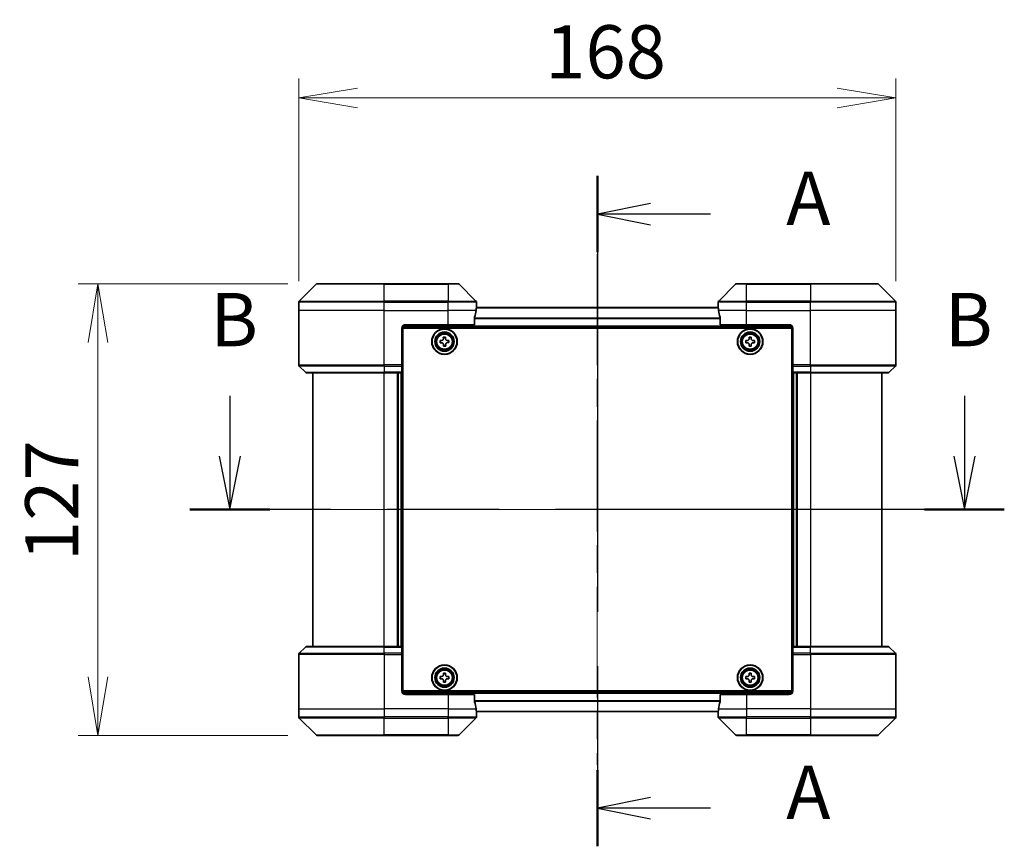
# Model space of a CAD drawing. Units: millimetres. Extents: x 80 to 9002, y 44 to 1730.
# Drawn here: x 2962 to 3239, y 745 to 977 of the extents above; entities that cross this region are included whole.
import ezdxf

# ---------------------------------------------------------------- set-up
doc = ezdxf.new("R2010")
doc.units = ezdxf.units.MM
doc.header["$LTSCALE"] = 5.5
doc.linetypes.add('CHAIN', pattern=[0.3543, 0.2362, -0.0295, 0.0591, -0.0295])
doc.layers.get('Defpoints').update_dxf_attribs({"lineweight": 25})
for name, color, linetype, lineweight in [('Centerline (ISO)', 131, 'Continuous', 18), ('Dimension (ISO)', 7, 'Continuous', 18), ('Section Line (ISO)', 7, 'CHAIN', 25), ('Visible (ISO)', 7, 'Continuous', 35), ('Visible Narrow (ISO)', 7, 'Continuous', 25)]:
    doc.layers.add(name, color=color, linetype=linetype, lineweight=lineweight)
doc.styles.add('Note Text (TK)', font='MS PGothic.ttf')
doc.dimstyles.new('Default - Method 1b (TK)', dxfattribs={"dimscale": 5.5, "dimtxt": 2.5, "dimasz": 2.5, "dimexe": 1, "dimexo": 1.5, "dimgap": 1, "dimtad": 1, "dimdsep": 46, "dimtxsty": 'Note Text (TK)', "dimblk": 'OPEN', "dimcen": 0.09, "dimdle": 5, "dimclrd": 100, "dimclre": 100, "dimclrt": 7, "dimadec": 1, "dimazin": 1, "dimtfac": 1, "dimtmove": 0, "dimatfit": 3, "dimldrblk": 'OPEN', "dimfxl": 1, "dimtolj": 1, "dimlwd": -1, "dimlwe": -1, "dimarcsym": 0})

# ---------------------------------------------------------------- blocks, each defined once
blk = doc.blocks.new('2dTransSection0')
at = {"layer": 'Section Line (ISO)', "linetype": 'CHAIN', "ltscale": 15.718984}
blk.add_line((161.942, 156.17), (161.942, 124.755), dxfattribs=at)
at = {"layer": 'Section Line (ISO)', "linetype": 'Continuous', "lineweight": 50}
for p, q in [((161.942, 156.17), (161.942, 152.601)), ((161.942, 128.324), (161.942, 124.755))]:
    blk.add_line(p, q, dxfattribs=at)
at = {"layer": 'Section Line (ISO)', "linetype": 'Continuous'}
for p, q in [((164.442, 154.886), (161.942, 154.386)), ((164.442, 154.386), (161.942, 154.386)), ((161.942, 154.386), (164.442, 153.886)), ((167.251, 154.386), (164.442, 154.386)), ((164.442, 127.04), (161.942, 126.54)), ((164.442, 126.54), (161.942, 126.54)), ((161.942, 126.54), (164.442, 126.04)), ((167.251, 126.54), (164.442, 126.54))]:
    blk.add_line(p, q, dxfattribs=at)
at = {"layer": 'Section Line (ISO)', "char_height": 2.5, "attachment_point": 7, "style": 'Note Text (TK)'}
for insert in [(170.799, 153.099), (170.799, 125.253)]:
    blk.add_mtext('A', dxfattribs=dict(at, insert=insert))
blk = doc.blocks.new('2dTransSection1')
at = {"layer": 'Section Line (ISO)', "linetype": 'Continuous'}
for p, q in [((144.708, 145.872), (144.708, 143.034)), ((179.155, 145.872), (179.155, 143.034)), ((144.208, 143.034), (144.708, 140.534)), ((144.708, 143.034), (144.708, 140.534)), ((144.708, 140.534), (145.208, 143.034)), ((178.655, 143.034), (179.155, 140.534)), ((179.155, 143.034), (179.155, 140.534)), ((179.155, 140.534), (179.655, 143.034))]:
    blk.add_line(p, q, dxfattribs=at)
at = {"layer": 'Section Line (ISO)', "linetype": 'CHAIN', "ltscale": 16.204449}
blk.add_line((181.026, 140.534), (142.837, 140.534), dxfattribs=at)
at = {"layer": 'Section Line (ISO)', "linetype": 'Continuous', "lineweight": 50}
for p, q in [((146.578, 140.534), (142.837, 140.534)), ((181.026, 140.534), (177.284, 140.534))]:
    blk.add_line(p, q, dxfattribs=at)
at = {"layer": 'Section Line (ISO)', "char_height": 2.5, "attachment_point": 7, "style": 'Note Text (TK)'}
for insert in [(143.788, 147.408), (178.235, 147.408)]:
    blk.add_mtext('B', dxfattribs=dict(at, insert=insert))
blk = doc.blocks.new('_Open')
at = {"color": 0, "linetype": 'ByBlock', "lineweight": -2}
for p, q in [((-1, 0.167), (0, 0)), ((-1, -0.167), (0, 0)), ((0, 0), (-1, 0))]:
    blk.add_line(p, q, dxfattribs=at)
blk = doc.blocks.new('*D34')
at = {"layer": 'Defpoints', "color": 0}
for p in [(3208.9, 954.97), (3040.9, 895.2), (3208.9, 895.2)]:
    blk.add_point(p, dxfattribs=at)
at = {"layer": 'Dimension (ISO)', "color": 100}
for p, q in [((3040.9, 903.45), (3040.9, 960.47)), ((3208.9, 903.45), (3208.9, 960.47)), ((3057.4, 954.97), (3192.4, 954.97))]:
    blk.add_line(p, q, dxfattribs=at)
at = {"layer": 'Dimension (ISO)', "color": 100, "xscale": 16.5, "yscale": 16.5, "zscale": 16.5, "rotation": 180}
blk.add_blockref('_Open', (3040.9, 954.97), dxfattribs=at)
at = {"layer": 'Dimension (ISO)', "color": 100, "xscale": 16.5, "yscale": 16.5, "zscale": 16.5}
blk.add_blockref('_Open', (3208.9, 954.97), dxfattribs=at)
at = {"layer": 'Dimension (ISO)', "color": 7, "insert": (3110.26, 967.94), "char_height": 13.75, "attachment_point": 4, "style": 'Note Text (TK)'}
blk.add_mtext('\\A1;\\fMS PGothic|b0|i0;{\\H14.9400;168', dxfattribs=at)
blk = doc.blocks.new('*D35')
at = {"layer": 'Defpoints', "color": 0}
for p in [(2984.38, 902.7), (3046.11, 902.7), (3046.11, 775.7)]:
    blk.add_point(p, dxfattribs=at)
at = {"layer": 'Dimension (ISO)', "color": 100}
for p, q in [((3037.86, 902.7), (2978.88, 902.7)), ((2984.38, 792.2), (2984.38, 886.2)), ((3037.86, 775.7), (2978.88, 775.7))]:
    blk.add_line(p, q, dxfattribs=at)
at = {"layer": 'Dimension (ISO)', "color": 100, "xscale": 16.5, "yscale": 16.5, "zscale": 16.5}
for p, rotation in [((2984.38, 902.7), 90), ((2984.38, 775.7), 270)]:
    blk.add_blockref('_Open', p, dxfattribs=dict(at, rotation=rotation))
at = {"layer": 'Dimension (ISO)', "color": 7, "insert": (2971.41, 824.73), "char_height": 13.75, "attachment_point": 4, "rotation": 90, "style": 'Note Text (TK)'}
blk.add_mtext('\\A1;\\fMS PGothic|b0|i0;{\\H14.9400;127', dxfattribs=at)

msp = doc.modelspace()

# ---------------------------------------------------------------- linework, layer by layer
at = {"layer": 'Centerline (ISO)', "linetype": 'CHAIN', "ltscale": 23.990969}
for p, q in [((3124.9012, 911.0013), (3124.9012, 767.4013)), ((3219.9012, 839.2013), (3029.9012, 839.2013))]:
    msp.add_line(p, q, dxfattribs=at)
at = {"layer": 'Visible (ISO)'}
for p, q in [((3045.7547, 902.5549), (3041.0476, 897.8478)), ((3046.1083, 902.7013), (3064.9012, 902.7013)), ((3082.9012, 902.7013), (3064.9012, 902.7013)), ((3082.9012, 902.7013), (3085.694, 902.7013)), ((3090.7547, 897.8478), (3086.0476, 902.5549)), ((3163.7547, 902.5549), (3159.0476, 897.8478)), ((3164.1083, 902.7013), (3166.9012, 902.7013)), ((3184.9012, 902.7013), (3166.9012, 902.7013)), ((3184.9012, 902.7013), (3203.694, 902.7013)), ((3208.7547, 897.8478), (3204.0476, 902.5549)), ((3040.9012, 895.2013), (3040.9012, 897.4942)), ((3040.9012, 879.9084), (3040.9012, 895.2013)), ((3158.929, 896.0013), (3090.8733, 896.0013)), ((3090.9012, 896.2013), (3090.8931, 896.2013)), ((3090.9012, 896.2013), (3090.9012, 897.4942)), ((3090.9012, 896.0013), (3090.9012, 896.2013)), ((3158.9012, 896.2013), (3158.9012, 897.4942)), ((3158.9012, 896.2013), (3158.9012, 896.0013)), ((3158.9092, 896.2013), (3158.9012, 896.2013)), ((3208.9012, 895.2013), (3208.9012, 897.4942)), ((3208.9012, 879.9084), (3208.9012, 895.2013)), ((3090.3174, 891.2013), (3090.3174, 893.0927)), ((3159.485, 893.0927), (3159.485, 891.2013)), ((3069.9012, 890.2013), (3069.9012, 879.9084)), ((3069.9472, 890.5013), (3179.8551, 890.5013)), ((3070.1512, 788.2013), (3070.1512, 890.2013)), ((3070.1512, 890.2013), (3179.6512, 890.2013)), ((3070.9012, 891.2013), (3082.9012, 891.2013)), ((3090.3174, 891.2013), (3082.9012, 891.2013)), ((3166.9012, 891.2013), (3159.485, 891.2013)), ((3166.9012, 891.2013), (3178.9012, 891.2013)), ((3179.6512, 890.2013), (3179.6512, 788.2013)), ((3179.9012, 890.2013), (3179.9012, 879.9084)), ((3070.1512, 887.0013), (3069.9012, 887.0013)), ((3070.1512, 886.5013), (3069.9012, 886.5013)), ((3080.6462, 886.7432), (3081.1086, 886.7508)), ((3080.6565, 886.1182), (3080.6462, 886.7432)), ((3081.5681, 887.696), (3082.193, 887.7063)), ((3081.5757, 887.2336), (3081.5681, 887.696)), ((3082.193, 887.7063), (3082.2006, 887.2439)), ((3082.6834, 886.7768), (3083.1458, 886.7844)), ((3083.1458, 886.7844), (3083.1561, 886.1595)), ((3166.6497, 886.7578), (3167.1122, 886.76)), ((3166.6527, 886.1328), (3166.6497, 886.7578)), ((3167.5826, 887.6998), (3168.2076, 887.7028)), ((3167.5848, 887.2373), (3167.5826, 887.6998)), ((3168.2076, 887.7028), (3168.2098, 887.2403)), ((3168.6871, 886.7676), (3169.1496, 886.7699)), ((3169.1496, 886.7699), (3169.1527, 886.1449)), ((3179.9012, 887.0013), (3179.6512, 887.0013)), ((3179.9012, 886.5013), (3179.6512, 886.5013)), ((3070.1512, 886.0013), (3069.9012, 886.0013)), ((3069.9012, 884.0013), (3070.1512, 884.0013)), ((3081.1189, 886.1259), (3080.6565, 886.1182)), ((3081.6093, 885.1963), (3081.6017, 885.6588)), ((3082.2342, 885.2067), (3081.6093, 885.1963)), ((3082.2266, 885.6691), (3082.2342, 885.2067)), ((3083.1561, 886.1595), (3082.6937, 886.1519)), ((3167.1152, 886.135), (3166.6527, 886.1328)), ((3167.5947, 885.1998), (3167.5925, 885.6623)), ((3168.2197, 885.2029), (3167.5947, 885.1998)), ((3168.2175, 885.6653), (3168.2197, 885.2029)), ((3169.1527, 886.1449), (3168.6902, 886.1426)), ((3179.9012, 886.0013), (3179.6512, 886.0013)), ((3179.6512, 884.0013), (3179.9012, 884.0013)), ((3070.1512, 881.0013), (3069.9012, 881.0013)), ((3179.9012, 881.0013), (3179.6512, 881.0013)), ((3041.0476, 879.5549), (3042.7547, 877.8478)), ((3069.9012, 880.0013), (3070.1512, 880.0013)), ((3069.9012, 879.9084), (3069.9012, 879.5549)), ((3070.1512, 879.7013), (3069.9012, 879.7013)), ((3069.9012, 877.8478), (3069.9012, 879.5549)), ((3179.6512, 880.0013), (3179.9012, 880.0013)), ((3179.9012, 879.7013), (3179.6512, 879.7013)), ((3179.9012, 879.5549), (3179.9012, 879.9084)), ((3179.9012, 879.5549), (3179.9012, 877.8478)), ((3208.7547, 879.5549), (3207.0476, 877.8478)), ((3064.9012, 877.7013), (3043.1083, 877.7013)), ((3044.9012, 877.7013), (3044.9012, 800.7013)), ((3064.9012, 877.7013), (3069.9012, 877.7013)), ((3068.9012, 800.7013), (3068.9012, 877.7013)), ((3069.9012, 877.8478), (3069.9012, 877.7013)), ((3069.9012, 800.7013), (3069.9012, 877.7013)), ((3179.9012, 877.7013), (3179.9012, 877.8478)), ((3179.9012, 877.7013), (3179.9012, 800.7013)), ((3179.9012, 877.7013), (3184.9012, 877.7013)), ((3180.9012, 877.7013), (3180.9012, 800.7013)), ((3206.694, 877.7013), (3184.9012, 877.7013)), ((3204.9012, 800.7013), (3204.9012, 877.7013)), ((3043.1083, 800.7013), (3064.9012, 800.7013)), ((3069.9012, 800.7013), (3064.9012, 800.7013)), ((3069.9012, 800.7013), (3069.9012, 800.5549)), ((3179.9012, 800.5549), (3179.9012, 800.7013)), ((3184.9012, 800.7013), (3179.9012, 800.7013)), ((3184.9012, 800.7013), (3206.694, 800.7013)), ((3040.9012, 798.4942), (3040.9012, 783.2013)), ((3041.0476, 798.8478), (3042.7547, 800.5549)), ((3069.9012, 798.8478), (3069.9012, 800.5549)), ((3069.9012, 798.8478), (3069.9012, 798.4942)), ((3069.9012, 798.7013), (3070.1512, 798.7013)), ((3069.9012, 788.2013), (3069.9012, 798.4942)), ((3070.1512, 798.4013), (3069.9012, 798.4013)), ((3179.6512, 798.7013), (3179.9012, 798.7013)), ((3179.9012, 798.4013), (3179.6512, 798.4013)), ((3179.9012, 800.5549), (3179.9012, 798.8478)), ((3179.9012, 798.4942), (3179.9012, 798.8478)), ((3179.9012, 788.2013), (3179.9012, 798.4942)), ((3208.7547, 798.8478), (3207.0476, 800.5549)), ((3208.9012, 798.4942), (3208.9012, 783.2013)), ((3069.9012, 797.4013), (3070.1512, 797.4013)), ((3179.6512, 797.4013), (3179.9012, 797.4013)), ((3070.1512, 794.4013), (3069.9012, 794.4013)), ((3069.9012, 792.4013), (3070.1512, 792.4013)), ((3081.578, 793.1986), (3082.203, 793.2039)), ((3081.582, 792.7361), (3081.578, 793.1986)), ((3082.203, 793.2039), (3082.2069, 792.7415)), ((3167.5887, 792.7388), (3167.5887, 793.2013)), ((3167.5887, 793.2013), (3168.2137, 793.2013)), ((3168.2137, 793.2013), (3168.2137, 792.7388)), ((3179.9012, 794.4013), (3179.6512, 794.4013)), ((3179.6512, 792.4013), (3179.9012, 792.4013)), ((3069.9012, 791.9013), (3070.1512, 791.9013)), ((3069.9012, 791.4013), (3070.1512, 791.4013)), ((3080.6485, 792.2532), (3081.111, 792.2571)), ((3080.6539, 791.6282), (3080.6485, 792.2532)), ((3081.1163, 791.6321), (3080.6539, 791.6282)), ((3081.5993, 790.6987), (3081.5954, 791.1612)), ((3082.2243, 790.704), (3081.5993, 790.6987)), ((3082.2204, 791.1665), (3082.2243, 790.704)), ((3082.686, 792.2705), (3083.1484, 792.2745)), ((3083.1538, 791.6495), (3082.6913, 791.6456)), ((3083.1484, 792.2745), (3083.1538, 791.6495)), ((3166.6512, 791.6388), (3166.6512, 792.2638)), ((3166.6512, 792.2638), (3167.1137, 792.2638)), ((3167.1137, 791.6388), (3166.6512, 791.6388)), ((3167.5887, 790.7013), (3167.5887, 791.1638)), ((3168.2137, 790.7013), (3167.5887, 790.7013)), ((3168.2137, 791.1638), (3168.2137, 790.7013)), ((3168.6887, 792.2638), (3169.1512, 792.2638)), ((3169.1512, 791.6388), (3168.6887, 791.6388)), ((3169.1512, 792.2638), (3169.1512, 791.6388)), ((3179.6512, 791.9013), (3179.9012, 791.9013)), ((3179.6512, 791.4013), (3179.9012, 791.4013)), ((3179.8551, 787.9013), (3069.9472, 787.9013)), ((3179.6512, 788.2013), (3070.1512, 788.2013)), ((3082.9012, 787.2013), (3070.9012, 787.2013)), ((3082.9012, 787.2013), (3090.3174, 787.2013)), ((3090.3174, 785.3099), (3090.3174, 787.2013)), ((3159.485, 787.2013), (3159.485, 785.3099)), ((3159.485, 787.2013), (3166.9012, 787.2013)), ((3178.9012, 787.2013), (3166.9012, 787.2013)), ((3040.9012, 783.2013), (3040.9012, 780.9084)), ((3090.8733, 782.4013), (3158.929, 782.4013)), ((3090.8931, 782.2013), (3090.9012, 782.2013)), ((3090.9012, 782.2013), (3090.9012, 782.4013)), ((3090.9012, 782.2013), (3090.9012, 780.9084)), ((3158.9012, 782.4013), (3158.9012, 782.2013)), ((3158.9012, 782.2013), (3158.9092, 782.2013)), ((3158.9012, 782.2013), (3158.9012, 780.9084)), ((3208.9012, 783.2013), (3208.9012, 780.9084)), ((3041.0476, 780.5549), (3045.7547, 775.8478)), ((3086.0476, 775.8478), (3090.7547, 780.5549)), ((3159.0476, 780.5549), (3163.7547, 775.8478)), ((3204.0476, 775.8478), (3208.7547, 780.5549)), ((3064.9012, 775.7013), (3046.1083, 775.7013)), ((3064.9012, 775.7013), (3082.9012, 775.7013)), ((3085.694, 775.7013), (3082.9012, 775.7013)), ((3166.9012, 775.7013), (3164.1083, 775.7013)), ((3166.9012, 775.7013), (3184.9012, 775.7013)), ((3203.694, 775.7013), (3184.9012, 775.7013))]:
    msp.add_line(p, q, dxfattribs=at)
for centre, radius in [((3081.9012, 886.4513), 3.6), ((3081.9012, 886.4513), 3.5), ((3167.9012, 886.4513), 3.6), ((3167.9012, 886.4513), 3.5), ((3081.9012, 886.4513), 2.7), ((3081.9012, 886.4513), 2.6), ((3081.9012, 886.4513), 2.4649), ((3167.9012, 886.4513), 2.7), ((3167.9012, 886.4513), 2.6), ((3167.9012, 886.4513), 2.4649), ((3081.9012, 791.9513), 3.6), ((3081.9012, 791.9513), 3.5), ((3167.9012, 791.9513), 3.6), ((3167.9012, 791.9513), 3.5), ((3081.9012, 791.9513), 2.7), ((3081.9012, 791.9513), 2.6), ((3081.9012, 791.9513), 2.4649), ((3167.9012, 791.9513), 2.7), ((3167.9012, 791.9513), 2.6), ((3167.9012, 791.9513), 2.4649)]:
    msp.add_circle(centre, radius, dxfattribs=at)
for centre, radius, start, end in [((3046.1083, 902.2013), 0.5, 90, 135), ((3085.694, 902.2013), 0.5, 45, 90), ((3164.1083, 902.2013), 0.5, 90, 135), ((3203.694, 902.2013), 0.5, 45, 90), ((3041.4012, 897.4942), 0.5, 135, 180), ((3090.4012, 897.4942), 0.5, 0, 45), ((3159.4012, 897.4942), 0.5, 135, 180), ((3208.4012, 897.4942), 0.5, 0, 45), ((3070.9012, 890.2013), 1, 90, 180), ((3178.9012, 890.2013), 1, 0, 90), ((3041.4012, 879.9084), 0.5, 180, 225), ((3208.4012, 879.9084), 0.5, 315, 0), ((3043.1083, 878.2013), 0.5, 225, 270), ((3206.694, 878.2013), 0.5, 270, 315), ((3043.1083, 800.2013), 0.5, 90, 135), ((3206.694, 800.2013), 0.5, 45, 90), ((3041.4012, 798.4942), 0.5, 135, 180), ((3208.4012, 798.4942), 0.5, 0, 45), ((3070.9012, 788.2013), 1, 180, 270), ((3178.9012, 788.2013), 1, 270, 0), ((3041.4012, 780.9084), 0.5, 180, 225), ((3090.4012, 780.9084), 0.5, 315, 0), ((3159.4012, 780.9084), 0.5, 180, 225), ((3208.4012, 780.9084), 0.5, 315, 0), ((3046.1083, 776.2013), 0.5, 225, 270), ((3085.694, 776.2013), 0.5, 270, 315), ((3164.1083, 776.2013), 0.5, 225, 270), ((3203.694, 776.2013), 0.5, 270, 315)]:
    msp.add_arc(centre, radius, start, end, dxfattribs=at)
for centre, major_axis, start_param, end_param in [((3082.9012, 896.8013), (0, -9.6), 1.19575789, 1.40334825), ((3082.9012, 896.8013), (0, -9.6), 1.40334825, 1.49698509), ((3166.9012, 896.8013), (0, -9.6), 4.78620022, 4.87983706), ((3166.9012, 896.8013), (0, -9.6), 4.87983706, 5.08742742), ((3082.9012, 781.6013), (0, 9.6), 4.87983706, 5.08742742), ((3166.9012, 781.6013), (0, 9.6), 1.19575789, 1.40334825), ((3082.9012, 781.6013), (0, 9.6), 4.78620022, 4.87983706), ((3166.9012, 781.6013), (0, 9.6), 1.40334825, 1.49698509)]:
    msp.add_ellipse(centre, major_axis=major_axis, ratio=0.83333333, start_param=start_param, end_param=end_param, dxfattribs=at)
for points, knots in [([(3090.8931, 896.2013), (3090.8914, 896.2013), (3090.8893, 896.1938), (3090.8849, 896.1631), (3090.8826, 896.14), (3090.8803, 896.1071), (3090.8798, 896.1004), (3090.8794, 896.0934)], [0.1356732242, 0.1356732242, 0.1356732242, 0.1356732242, 0.1469944231, 0.1469944231, 0.158315622, 0.158315622, 0.1609890322, 0.1609890322, 0.1609890322, 0.1609890322]), ([(3158.9229, 896.0934), (3158.9225, 896.1004), (3158.9221, 896.1071), (3158.9197, 896.14), (3158.9174, 896.1631), (3158.913, 896.1938), (3158.9109, 896.2013), (3158.9092, 896.2013)], [0.1103900742, 0.1103900742, 0.1103900742, 0.1103900742, 0.1130634845, 0.1130634845, 0.1243846834, 0.1243846834, 0.1357058823, 0.1357058823, 0.1357058823, 0.1357058823]), ([(3090.3451, 893.2848), (3090.3377, 893.262), (3090.3311, 893.2354), (3090.3204, 893.1702), (3090.3174, 893.1303), (3090.3174, 893.0927)], [-0.0201836507, -0.0201836507, -0.0201836507, -0.0201836507, -0.0112759257, -0.0112759257, 0, 0, 0, 0]), ([(3159.485, 893.0927), (3159.485, 893.131), (3159.4818, 893.1715), (3159.4709, 893.2365), (3159.4645, 893.2624), (3159.4572, 893.2848)], [0.093260715, 0.093260715, 0.093260715, 0.093260715, 0.1047444472, 0.1047444472, 0.1134564756, 0.1134564756, 0.1134564756, 0.1134564756]), ([(3081.1086, 886.7508), (3081.168, 886.7518), (3081.2314, 886.7647), (3081.3477, 886.815), (3081.4006, 886.8525), (3081.4837, 886.9384), (3081.5194, 886.9925), (3081.5659, 887.1104), (3081.5767, 887.1741), (3081.5757, 887.2336)], [0, 0, 0, 0, 0.0179369429, 0.0179369429, 0.0358738858, 0.0358738858, 0.0538108287, 0.0538108287, 0.0717477716, 0.0717477716, 0.0717477716, 0.0717477716]), ([(3082.2006, 887.2439), (3082.2016, 887.1844), (3082.2145, 887.1211), (3082.2648, 887.0048), (3082.3023, 886.9519), (3082.3882, 886.8688), (3082.4424, 886.8331), (3082.5602, 886.7866), (3082.624, 886.7758), (3082.6834, 886.7768)], [0, 0, 0, 0, 0.0179369429, 0.0179369429, 0.0358738858, 0.0358738858, 0.0538108287, 0.0538108287, 0.0717477716, 0.0717477716, 0.0717477716, 0.0717477716]), ([(3167.1122, 886.76), (3167.1716, 886.7603), (3167.2351, 886.7725), (3167.3519, 886.8214), (3167.4053, 886.8583), (3167.4894, 886.9432), (3167.5257, 886.9969), (3167.5736, 887.1143), (3167.5851, 887.1779), (3167.5848, 887.2373)], [0, 0, 0, 0, 0.0179369429, 0.0179369429, 0.0358738858, 0.0358738858, 0.0538108287, 0.0538108287, 0.0717477716, 0.0717477716, 0.0717477716, 0.0717477716]), ([(3168.2098, 887.2403), (3168.2101, 887.1809), (3168.2223, 887.1174), (3168.2713, 887.0006), (3168.3081, 886.9472), (3168.3931, 886.8631), (3168.4468, 886.8267), (3168.5641, 886.7789), (3168.6277, 886.7673), (3168.6871, 886.7676)], [0, 0, 0, 0, 0.0179369429, 0.0179369429, 0.0358738858, 0.0358738858, 0.0538108287, 0.0538108287, 0.0717477716, 0.0717477716, 0.0717477716, 0.0717477716]), ([(3081.6017, 885.6588), (3081.6007, 885.7182), (3081.5878, 885.7816), (3081.5375, 885.8978), (3081.5, 885.9507), (3081.4141, 886.0339), (3081.36, 886.0696), (3081.2421, 886.1161), (3081.1784, 886.1269), (3081.1189, 886.1259)], [0, 0, 0, 0, 0.0179369429, 0.0179369429, 0.0358738858, 0.0358738858, 0.0538108287, 0.0538108287, 0.0717477716, 0.0717477716, 0.0717477716, 0.0717477716]), ([(3082.6937, 886.1519), (3082.6343, 886.1509), (3082.5709, 886.138), (3082.4547, 886.0876), (3082.4017, 886.0502), (3082.3186, 885.9642), (3082.2829, 885.9101), (3082.2364, 885.7923), (3082.2256, 885.7285), (3082.2266, 885.6691)], [0, 0, 0, 0, 0.0179369429, 0.0179369429, 0.0358738858, 0.0358738858, 0.0538108287, 0.0538108287, 0.0717477716, 0.0717477716, 0.0717477716, 0.0717477716]), ([(3167.5925, 885.6623), (3167.5922, 885.7218), (3167.58, 885.7853), (3167.531, 885.9021), (3167.4942, 885.9554), (3167.4092, 886.0396), (3167.3555, 886.0759), (3167.2382, 886.1238), (3167.1746, 886.1353), (3167.1152, 886.135)], [0, 0, 0, 0, 0.0179369429, 0.0179369429, 0.0358738858, 0.0358738858, 0.0538108287, 0.0538108287, 0.0717477716, 0.0717477716, 0.0717477716, 0.0717477716]), ([(3168.6902, 886.1426), (3168.6307, 886.1424), (3168.5672, 886.1302), (3168.4504, 886.0812), (3168.397, 886.0444), (3168.3129, 885.9594), (3168.2766, 885.9057), (3168.2287, 885.7884), (3168.2172, 885.7248), (3168.2175, 885.6653)], [0, 0, 0, 0, 0.0179369429, 0.0179369429, 0.0358738858, 0.0358738858, 0.0538108287, 0.0538108287, 0.0717477716, 0.0717477716, 0.0717477716, 0.0717477716]), ([(3081.111, 792.2571), (3081.1705, 792.2576), (3081.2339, 792.27), (3081.3506, 792.3194), (3081.4038, 792.3564), (3081.4876, 792.4417), (3081.5237, 792.4956), (3081.5712, 792.613), (3081.5825, 792.6767), (3081.582, 792.7361)], [0, 0, 0, 0, 0.0179369429, 0.0179369429, 0.0358738858, 0.0358738858, 0.0538108287, 0.0538108287, 0.0717477716, 0.0717477716, 0.0717477716, 0.0717477716]), ([(3082.2069, 792.7415), (3082.2074, 792.682), (3082.2198, 792.6186), (3082.2692, 792.5019), (3082.3063, 792.4487), (3082.3916, 792.3649), (3082.4454, 792.3287), (3082.5629, 792.2813), (3082.6265, 792.27), (3082.686, 792.2705)], [0, 0, 0, 0, 0.0179369429, 0.0179369429, 0.0358738858, 0.0358738858, 0.0538108287, 0.0538108287, 0.0717477716, 0.0717477716, 0.0717477716, 0.0717477716]), ([(3167.1137, 792.2638), (3167.1731, 792.2638), (3167.2366, 792.2757), (3167.3537, 792.3241), (3167.4073, 792.3607), (3167.4918, 792.4452), (3167.5284, 792.4988), (3167.5768, 792.6158), (3167.5887, 792.6794), (3167.5887, 792.7388)], [0, 0, 0, 0, 0.0179369429, 0.0179369429, 0.0358738858, 0.0358738858, 0.0538108287, 0.0538108287, 0.0717477716, 0.0717477716, 0.0717477716, 0.0717477716]), ([(3168.2137, 792.7388), (3168.2137, 792.6794), (3168.2255, 792.6158), (3168.2739, 792.4988), (3168.3105, 792.4452), (3168.3951, 792.3607), (3168.4486, 792.3241), (3168.5657, 792.2757), (3168.6292, 792.2638), (3168.6887, 792.2638)], [0, 0, 0, 0, 0.0179369429, 0.0179369429, 0.0358738858, 0.0358738858, 0.0538108287, 0.0538108287, 0.0717477716, 0.0717477716, 0.0717477716, 0.0717477716]), ([(3081.5954, 791.1612), (3081.5949, 791.2206), (3081.5825, 791.2841), (3081.5331, 791.4007), (3081.496, 791.454), (3081.4108, 791.5378), (3081.3569, 791.5739), (3081.2394, 791.6213), (3081.1758, 791.6326), (3081.1163, 791.6321)], [0, 0, 0, 0, 0.0179369429, 0.0179369429, 0.0358738858, 0.0358738858, 0.0538108287, 0.0538108287, 0.0717477716, 0.0717477716, 0.0717477716, 0.0717477716]), ([(3082.6913, 791.6456), (3082.6319, 791.645), (3082.5684, 791.6327), (3082.4517, 791.5832), (3082.3985, 791.5462), (3082.3147, 791.4609), (3082.2786, 791.4071), (3082.2312, 791.2896), (3082.2199, 791.226), (3082.2204, 791.1665)], [0, 0, 0, 0, 0.0179369429, 0.0179369429, 0.0358738858, 0.0358738858, 0.0538108287, 0.0538108287, 0.0717477716, 0.0717477716, 0.0717477716, 0.0717477716]), ([(3167.5887, 791.1638), (3167.5887, 791.2233), (3167.5768, 791.2868), (3167.5284, 791.4039), (3167.4918, 791.4574), (3167.4073, 791.542), (3167.3537, 791.5786), (3167.2366, 791.627), (3167.1731, 791.6388), (3167.1137, 791.6388)], [0, 0, 0, 0, 0.0179369429, 0.0179369429, 0.0358738858, 0.0358738858, 0.0538108287, 0.0538108287, 0.0717477716, 0.0717477716, 0.0717477716, 0.0717477716]), ([(3168.6887, 791.6388), (3168.6292, 791.6388), (3168.5657, 791.627), (3168.4486, 791.5786), (3168.3951, 791.542), (3168.3105, 791.4574), (3168.2739, 791.4039), (3168.2255, 791.2868), (3168.2137, 791.2233), (3168.2137, 791.1638)], [0, 0, 0, 0, 0.0179369429, 0.0179369429, 0.0358738858, 0.0358738858, 0.0538108287, 0.0538108287, 0.0717477716, 0.0717477716, 0.0717477716, 0.0717477716]), ([(3090.3174, 785.3099), (3090.3174, 785.2717), (3090.3205, 785.2311), (3090.3314, 785.1662), (3090.3378, 785.1402), (3090.3451, 785.1179)], [0.093260715, 0.093260715, 0.093260715, 0.093260715, 0.1047444472, 0.1047444472, 0.1134564756, 0.1134564756, 0.1134564756, 0.1134564756]), ([(3159.4572, 785.1179), (3159.4646, 785.1406), (3159.4712, 785.1673), (3159.4819, 785.2325), (3159.485, 785.2724), (3159.485, 785.3099)], [-0.0201836507, -0.0201836507, -0.0201836507, -0.0201836507, -0.0112759257, -0.0112759257, 0, 0, 0, 0]), ([(3090.8794, 782.3093), (3090.8798, 782.3023), (3090.8803, 782.2956), (3090.8826, 782.2626), (3090.8849, 782.2395), (3090.8893, 782.2089), (3090.8914, 782.2013), (3090.8931, 782.2013)], [0.1103900742, 0.1103900742, 0.1103900742, 0.1103900742, 0.1130634845, 0.1130634845, 0.1243846834, 0.1243846834, 0.1357058823, 0.1357058823, 0.1357058823, 0.1357058823]), ([(3158.9092, 782.2013), (3158.9109, 782.2013), (3158.913, 782.2089), (3158.9174, 782.2395), (3158.9197, 782.2626), (3158.9221, 782.2956), (3158.9225, 782.3023), (3158.9229, 782.3093)], [0.1356732242, 0.1356732242, 0.1356732242, 0.1356732242, 0.1469944231, 0.1469944231, 0.158315622, 0.158315622, 0.1609890322, 0.1609890322, 0.1609890322, 0.1609890322])]:
    msp.add_open_spline(points, degree=3, knots=knots, dxfattribs=at)
at = {"layer": 'Visible Narrow (ISO)'}
for p, q in [((3064.9012, 902.5549), (3045.7547, 902.5549)), ((3064.9012, 902.7013), (3064.9012, 902.5549)), ((3064.9012, 902.5549), (3082.9012, 902.5549)), ((3064.9012, 897.8478), (3064.9012, 902.5549)), ((3082.9012, 902.5549), (3082.9012, 902.7013)), ((3086.0476, 902.5549), (3082.9012, 902.5549)), ((3082.9012, 902.5549), (3082.9012, 897.8478)), ((3166.9012, 902.5549), (3163.7547, 902.5549)), ((3166.9012, 902.5549), (3166.9012, 902.7013)), ((3166.9012, 902.5549), (3184.9012, 902.5549)), ((3166.9012, 897.8478), (3166.9012, 902.5549)), ((3184.9012, 902.5549), (3184.9012, 902.7013)), ((3204.0476, 902.5549), (3184.9012, 902.5549)), ((3184.9012, 902.5549), (3184.9012, 897.8478)), ((3041.0476, 897.8478), (3064.9012, 897.8478)), ((3064.9012, 897.8478), (3064.9012, 897.4942)), ((3082.9012, 897.8478), (3064.9012, 897.8478)), ((3082.9012, 897.8478), (3082.9012, 897.4942)), ((3082.9012, 897.8478), (3090.7547, 897.8478)), ((3159.0476, 897.8478), (3166.9012, 897.8478)), ((3184.9012, 897.8478), (3166.9012, 897.8478)), ((3166.9012, 897.8478), (3166.9012, 897.4942)), ((3184.9012, 897.8478), (3184.9012, 897.4942)), ((3184.9012, 897.8478), (3208.7547, 897.8478)), ((3064.9012, 897.4942), (3040.9012, 897.4942)), ((3064.9012, 895.2013), (3040.9012, 895.2013)), ((3064.9012, 895.2013), (3064.9012, 897.4942)), ((3064.9012, 897.4942), (3082.9012, 897.4942)), ((3064.9012, 895.2013), (3082.9012, 895.2013)), ((3064.9012, 879.9084), (3064.9012, 895.2013)), ((3082.9012, 895.2013), (3082.9012, 897.4942)), ((3090.9012, 897.4942), (3082.9012, 897.4942)), ((3090.7893, 895.2013), (3082.9012, 895.2013)), ((3082.9012, 891.2013), (3082.9012, 895.2013)), ((3090.8681, 895.9294), (3158.9342, 895.9294)), ((3166.9012, 897.4942), (3158.9012, 897.4942)), ((3166.9012, 895.2013), (3159.0131, 895.2013)), ((3166.9012, 895.2013), (3166.9012, 897.4942)), ((3166.9012, 897.4942), (3184.9012, 897.4942)), ((3166.9012, 895.2013), (3184.9012, 895.2013)), ((3166.9012, 891.2013), (3166.9012, 895.2013)), ((3184.9012, 895.2013), (3184.9012, 897.4942)), ((3208.9012, 897.4942), (3184.9012, 897.4942)), ((3208.9012, 895.2013), (3184.9012, 895.2013)), ((3184.9012, 879.9084), (3184.9012, 895.2013)), ((3159.485, 893.057), (3090.3174, 893.057)), ((3090.3174, 892.9289), (3159.485, 892.9289)), ((3179.7012, 890.8013), (3070.1012, 890.8013)), ((3070.1512, 884.6256), (3069.9012, 884.6256)), ((3069.9012, 884.4135), (3070.1512, 884.4135)), ((3070.1512, 884.0892), (3069.9012, 884.0892)), ((3069.9012, 883.7013), (3070.1512, 883.7013)), ((3179.9012, 884.6256), (3179.6512, 884.6256)), ((3179.6512, 884.4135), (3179.9012, 884.4135)), ((3179.9012, 884.0892), (3179.6512, 884.0892)), ((3179.6512, 883.7013), (3179.9012, 883.7013)), ((3070.1512, 881.3013), (3069.9012, 881.3013)), ((3179.9012, 881.3013), (3179.6512, 881.3013)), ((3040.9012, 879.9084), (3064.9012, 879.9084)), ((3064.9012, 879.5549), (3041.0476, 879.5549)), ((3069.9012, 879.9084), (3064.9012, 879.9084)), ((3064.9012, 879.5549), (3064.9012, 879.9084)), ((3064.9012, 879.5549), (3069.9012, 879.5549)), ((3064.9012, 879.5549), (3064.9012, 877.8478)), ((3069.9012, 880.9135), (3070.1512, 880.9135)), ((3070.1512, 880.5892), (3069.9012, 880.5892)), ((3069.9012, 880.3771), (3070.1512, 880.3771)), ((3070.1512, 880.3013), (3069.9012, 880.3013)), ((3069.9012, 879.4013), (3070.1512, 879.4013)), ((3179.6512, 880.9135), (3179.9012, 880.9135)), ((3179.9012, 880.5892), (3179.6512, 880.5892)), ((3179.6512, 880.3771), (3179.9012, 880.3771)), ((3179.9012, 880.3013), (3179.6512, 880.3013)), ((3179.6512, 879.4013), (3179.9012, 879.4013)), ((3184.9012, 879.9084), (3179.9012, 879.9084)), ((3179.9012, 879.5549), (3184.9012, 879.5549)), ((3184.9012, 879.9084), (3208.9012, 879.9084)), ((3184.9012, 879.5549), (3184.9012, 879.9084)), ((3208.7547, 879.5549), (3184.9012, 879.5549)), ((3184.9012, 879.5549), (3184.9012, 877.8478)), ((3042.7547, 877.8478), (3064.9012, 877.8478)), ((3069.9012, 877.8478), (3064.9012, 877.8478)), ((3064.9012, 877.8478), (3064.9012, 877.7013)), ((3064.9012, 800.7013), (3064.9012, 877.7013)), ((3068.6012, 877.7013), (3068.6012, 800.7013)), ((3069.6012, 877.7013), (3069.6012, 800.7013)), ((3184.9012, 877.8478), (3179.9012, 877.8478)), ((3180.2012, 800.7013), (3180.2012, 877.7013)), ((3181.2012, 800.7013), (3181.2012, 877.7013)), ((3184.9012, 877.8478), (3184.9012, 877.7013)), ((3184.9012, 877.8478), (3207.0476, 877.8478)), ((3184.9012, 877.7013), (3184.9012, 800.7013)), ((3064.9012, 800.5549), (3064.9012, 800.7013)), ((3184.9012, 800.5549), (3184.9012, 800.7013)), ((3064.9012, 798.4942), (3040.9012, 798.4942)), ((3041.0476, 798.8478), (3064.9012, 798.8478)), ((3064.9012, 800.5549), (3042.7547, 800.5549)), ((3064.9012, 800.5549), (3069.9012, 800.5549)), ((3064.9012, 798.8478), (3064.9012, 800.5549)), ((3064.9012, 798.8478), (3064.9012, 798.4942)), ((3069.9012, 798.8478), (3064.9012, 798.8478)), ((3064.9012, 798.4942), (3064.9012, 783.2013)), ((3064.9012, 798.4942), (3069.9012, 798.4942)), ((3070.1512, 799.0013), (3069.9012, 799.0013)), ((3069.9012, 798.1013), (3070.1512, 798.1013)), ((3070.1512, 798.0256), (3069.9012, 798.0256)), ((3179.9012, 799.0013), (3179.6512, 799.0013)), ((3179.6512, 798.1013), (3179.9012, 798.1013)), ((3179.9012, 798.0256), (3179.6512, 798.0256)), ((3179.9012, 800.5549), (3184.9012, 800.5549)), ((3184.9012, 798.8478), (3179.9012, 798.8478)), ((3179.9012, 798.4942), (3184.9012, 798.4942)), ((3207.0476, 800.5549), (3184.9012, 800.5549)), ((3184.9012, 798.8478), (3184.9012, 800.5549)), ((3184.9012, 798.8478), (3184.9012, 798.4942)), ((3184.9012, 798.8478), (3208.7547, 798.8478)), ((3184.9012, 798.4942), (3184.9012, 783.2013)), ((3208.9012, 798.4942), (3184.9012, 798.4942)), ((3069.9012, 797.8135), (3070.1512, 797.8135)), ((3070.1512, 797.4892), (3069.9012, 797.4892)), ((3069.9012, 797.1013), (3070.1512, 797.1013)), ((3179.6512, 797.8135), (3179.9012, 797.8135)), ((3179.9012, 797.4892), (3179.6512, 797.4892)), ((3179.6512, 797.1013), (3179.9012, 797.1013)), ((3070.1512, 794.7013), (3069.9012, 794.7013)), ((3069.9012, 794.3135), (3070.1512, 794.3135)), ((3070.1512, 793.9892), (3069.9012, 793.9892)), ((3069.9012, 793.7771), (3070.1512, 793.7771)), ((3179.9012, 794.7013), (3179.6512, 794.7013)), ((3179.6512, 794.3135), (3179.9012, 794.3135)), ((3179.9012, 793.9892), (3179.6512, 793.9892)), ((3179.6512, 793.7771), (3179.9012, 793.7771)), ((3070.1012, 787.6013), (3179.7012, 787.6013)), ((3082.9012, 787.2013), (3082.9012, 783.2013)), ((3166.9012, 787.2013), (3166.9012, 783.2013)), ((3159.485, 785.4737), (3090.3174, 785.4737)), ((3090.3174, 785.3457), (3159.485, 785.3457)), ((3040.9012, 783.2013), (3064.9012, 783.2013)), ((3082.9012, 783.2013), (3064.9012, 783.2013)), ((3064.9012, 783.2013), (3064.9012, 780.9084)), ((3082.9012, 783.2013), (3090.7893, 783.2013)), ((3082.9012, 783.2013), (3082.9012, 780.9084)), ((3158.9342, 782.4733), (3090.8681, 782.4733)), ((3159.0131, 783.2013), (3166.9012, 783.2013)), ((3184.9012, 783.2013), (3166.9012, 783.2013)), ((3166.9012, 783.2013), (3166.9012, 780.9084)), ((3184.9012, 783.2013), (3208.9012, 783.2013)), ((3184.9012, 783.2013), (3184.9012, 780.9084)), ((3040.9012, 780.9084), (3064.9012, 780.9084)), ((3064.9012, 780.5549), (3041.0476, 780.5549)), ((3082.9012, 780.9084), (3064.9012, 780.9084)), ((3064.9012, 780.5549), (3064.9012, 780.9084)), ((3064.9012, 780.5549), (3082.9012, 780.5549)), ((3064.9012, 775.8478), (3064.9012, 780.5549)), ((3082.9012, 780.9084), (3090.9012, 780.9084)), ((3082.9012, 780.5549), (3082.9012, 780.9084)), ((3090.7547, 780.5549), (3082.9012, 780.5549)), ((3082.9012, 780.5549), (3082.9012, 775.8478)), ((3158.9012, 780.9084), (3166.9012, 780.9084)), ((3166.9012, 780.5549), (3159.0476, 780.5549)), ((3184.9012, 780.9084), (3166.9012, 780.9084)), ((3166.9012, 780.5549), (3166.9012, 780.9084)), ((3166.9012, 780.5549), (3184.9012, 780.5549)), ((3166.9012, 775.8478), (3166.9012, 780.5549)), ((3184.9012, 780.9084), (3208.9012, 780.9084)), ((3184.9012, 780.5549), (3184.9012, 780.9084)), ((3208.7547, 780.5549), (3184.9012, 780.5549)), ((3184.9012, 780.5549), (3184.9012, 775.8478)), ((3045.7547, 775.8478), (3064.9012, 775.8478)), ((3082.9012, 775.8478), (3064.9012, 775.8478)), ((3064.9012, 775.8478), (3064.9012, 775.7013)), ((3082.9012, 775.8478), (3086.0476, 775.8478)), ((3082.9012, 775.8478), (3082.9012, 775.7013)), ((3163.7547, 775.8478), (3166.9012, 775.8478)), ((3166.9012, 775.8478), (3166.9012, 775.7013)), ((3184.9012, 775.8478), (3166.9012, 775.8478)), ((3184.9012, 775.7013), (3184.9012, 775.8478)), ((3184.9012, 775.8478), (3204.0476, 775.8478))]:
    msp.add_line(p, q, dxfattribs=at)
for centre, radius in [((3081.9012, 886.4513), 2.4624), ((3081.9012, 886.4513), 2.2523), ((3081.9012, 886.4513), 2.113), ((3167.9012, 886.4513), 2.4624), ((3167.9012, 886.4513), 2.2523), ((3167.9012, 886.4513), 2.113), ((3081.9012, 791.9513), 2.4624), ((3081.9012, 791.9513), 2.2523), ((3081.9012, 791.9513), 2.113), ((3167.9012, 791.9513), 2.4624), ((3167.9012, 791.9513), 2.2523), ((3167.9012, 791.9513), 2.113)]:
    msp.add_circle(centre, radius, dxfattribs=at)

# ---------------------------------------------------------------- block references
at = {"layer": 'Section Line (ISO)', "xscale": 6, "yscale": 6, "zscale": 6}
for name in ['2dTransSection0', '2dTransSection1']:
    msp.add_blockref(name, (2153.25, -4), dxfattribs=at)

# ---------------------------------------------------------------- dimensions: what is measured, and where the dimension line sits
at = {"layer": 'Dimension (ISO)', "color": 100}
dim = msp.add_linear_dim(base=(3208.9012, 954.9741), p1=(3040.9012, 895.2013), p2=(3208.9012, 895.2013), text='\\fMS PGothic|b0|i0;{\\H14.9400;<>', dimstyle='Default - Method 1b (TK)', override={"dimasz": 3, "dimgap": 1, "dimdec": 0, "dimtol": 0, "dimlim": 0, "dimtp": 0, "dimtm": 0, "dimtdec": 0, "dimtofl": 0, "dimatfit": 1}, dxfattribs=at)
dim.commit()
dim.dimension.update_dxf_attribs({"geometry": '*D34', "text_midpoint": (3124.9012, 954.9741), "dimtype": 160})
dim = msp.add_linear_dim(base=(2984.3768, 902.7013), p1=(3046.1083, 775.7013), p2=(3046.1083, 902.7013), angle=270, text='\\fMS PGothic|b0|i0;{\\H14.9400;<>', dimstyle='Default - Method 1b (TK)', override={"dimasz": 3, "dimgap": 1, "dimdec": 0, "dimtol": 0, "dimlim": 0, "dimtp": 0, "dimtm": 0, "dimtdec": 0, "dimtofl": 0, "dimatfit": 1}, dxfattribs=at)
dim.commit()
dim.dimension.update_dxf_attribs({"geometry": '*D35', "text_midpoint": (2984.3768, 839.2013), "dimtype": 160})

doc.saveas('drawing.dxf')
